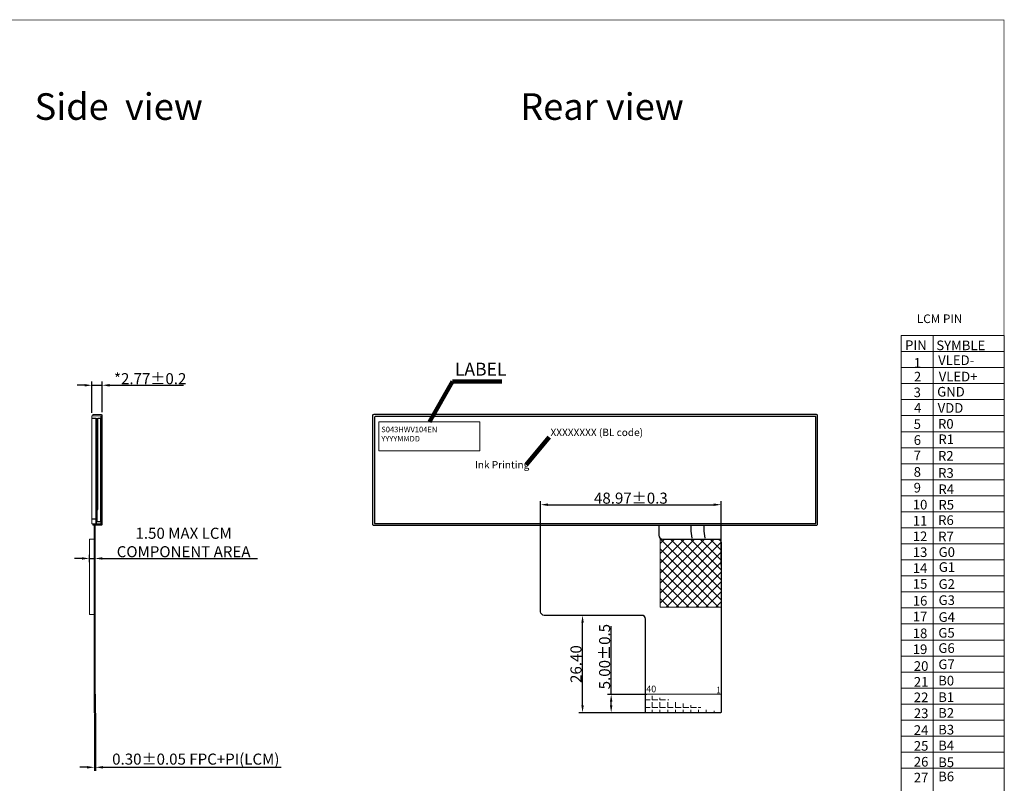
# Model space of a CAD drawing. Units: millimetres. Extents: x -97 to 3916, y -468 to 308.
# Drawn here: x 3649 to 3916, y -66 to 141 of the extents above; entities that cross this region are included whole.
import ezdxf
from ezdxf.enums import TextEntityAlignment as Align

# ---------------------------------------------------------------- set-up
doc = ezdxf.new("R2010")
doc.units = ezdxf.units.MM
doc.header["$PDMODE"] = 3
doc.header["$PDSIZE"] = 0.3125
doc.linetypes.add('SOLID', pattern=[0])
doc.layers.get('0').update_dxf_attribs({"linetype": 'CONTINUOUS'})
doc.layers.get('Defpoints').update_dxf_attribs({"linetype": 'CONTINUOUS'})
for name, color, linetype in [('BL', 7, 'CONTINUOUS'), ('DIM', 7, 'CONTINUOUS'), ('FPC', 40, 'CONTINUOUS'), ('LAYER10$C$L10', 3, 'SOLID'), ('SPONGE', 4, 'CONTINUOUS')]:
    doc.layers.add(name, color=color, linetype=linetype)
doc.layers.add('图框', color=7, linetype='CONTINUOUS', lineweight=5)
doc.styles.add('Arial', font='arial.ttf')
doc.styles.get("Standard").update_dxf_attribs({"font": 'romans.shx', "width": 0.8})
doc.dimstyles.get("Standard").update_dxf_attribs({"dimscale": 0.4, "dimtxt": 2.5, "dimasz": 2, "dimexe": 0.5, "dimexo": 0.5, "dimgap": 0.35, "dimtad": 1, "dimzin": 1, "dimdsep": 46, "dimtxsty": 'Standard', "dimcen": 2.5, "dimclrd": 8, "dimclre": 8, "dimclrt": 256, "dimadec": 0, "dimazin": 2, "dimtp": 0.01, "dimtm": 0.01, "dimtfac": 1, "dimtmove": 0, "dimatfit": 1, "dimfxl": 0, "dimtolj": 1, "dimarcsym": 0})
doc.dimstyles.new('STANDARD$0', dxfattribs={"dimtxt": 3, "dimasz": 2, "dimexe": 1, "dimexo": 0.8, "dimgap": 0.25, "dimtad": 1, "dimzin": 1, "dimdsep": 46, "dimtxsty": 'Standard', "dimcen": 0.5, "dimclrd": 3, "dimclre": 3, "dimclrt": 3, "dimadec": 0, "dimazin": 0, "dimtm": 0.3, "dimtfac": 1, "dimtmove": 0, "dimatfit": 3, "dimfxl": 0, "dimtolj": 1, "dimtzin": 0, "dimlwd": -1, "dimarcsym": 0})

# ---------------------------------------------------------------- blocks, each defined once
blk = doc.blocks.new('*D0')
at = {"color": 3, "lineweight": -2}
for p, q in [((3668.12, 34.75), (3668.12, 43.26)), ((3670.89, 34.95), (3670.89, 43.26))]:
    blk.add_line(p, q, dxfattribs=at)
at = {"color": 3}
for p, q in [((3666.12, 42.26), (3664.12, 42.26)), ((3668.12, 42.26), (3670.89, 42.26)), ((3672.89, 42.26), (3692.96, 42.26))]:
    blk.add_line(p, q, dxfattribs=at)
at = {"color": 3, "lineweight": 13}
for points in [[(3666.12, 42.59), (3666.12, 41.92), (3668.12, 42.26)], [(3672.89, 42.59), (3672.89, 41.92), (3670.89, 42.26)]]:
    blk.add_solid(points, dxfattribs=at)
at = {"layer": 'Defpoints', "color": 0, "lineweight": 13}
for p in [(3670.89, 42.26), (3668.12, 33.95), (3670.89, 34.15)]:
    blk.add_point(p, dxfattribs=at)
at = {"color": 3, "insert": (3683.92, 44.04), "char_height": 3, "attachment_point": 5, "style": 'Arial'}
blk.add_mtext('\\A1;*2.77{\\fArial|b0|i0|c134|p34;%%P}0.2 ', dxfattribs=at)
blk = doc.blocks.new('*D4')
at = {"layer": 'Defpoints', "color": 0, "lineweight": 13}
for p in [(3819.45, -41.52), (3808.95, -46.52), (3819.45, -46.52)]:
    blk.add_point(p, dxfattribs=at)
at = {"layer": 'DIM', "color": 3}
for p, q in [((3808.95, -41.52), (3808.95, -23.08)), ((3808.95, -44.52), (3808.95, -43.52))]:
    blk.add_line(p, q, dxfattribs=at)
at = {"layer": 'DIM', "color": 3, "lineweight": -2}
for p, q in [((3818.65, -41.52), (3807.95, -41.52)), ((3818.65, -46.52), (3807.95, -46.52))]:
    blk.add_line(p, q, dxfattribs=at)
at = {"layer": 'DIM', "color": 3, "lineweight": 13}
for points in [[(3808.62, -43.52), (3809.28, -43.52), (3808.95, -41.52)], [(3808.62, -44.52), (3809.28, -44.52), (3808.95, -46.52)]]:
    blk.add_solid(points, dxfattribs=at)
at = {"layer": 'DIM', "color": 3, "insert": (3807.17, -31.3), "char_height": 3, "attachment_point": 5, "rotation": 90, "style": 'Arial'}
blk.add_mtext('\\A1;5.00{\\fArial|b0|i0|c134|p34;%%P}0.5', dxfattribs=at)
blk = doc.blocks.new('*D5')
at = {"layer": 'Defpoints', "color": 0, "lineweight": 13}
for p in [(3667.43, -4.69), (3667.43, -6.51), (3668.93, -6.55)]:
    blk.add_point(p, dxfattribs=at)
at = {"layer": 'DIM', "color": 3}
for p, q in [((3665.43, -4.69), (3663.43, -4.69)), ((3667.43, -4.69), (3668.93, -4.69)), ((3670.93, -4.69), (3713.04, -4.69))]:
    blk.add_line(p, q, dxfattribs=at)
at = {"layer": 'DIM', "color": 3, "lineweight": -2}
for p, q in [((3667.43, -5.71), (3667.43, -3.69)), ((3668.93, -5.75), (3668.93, -3.69))]:
    blk.add_line(p, q, dxfattribs=at)
at = {"layer": 'DIM', "color": 3, "lineweight": 13}
for points in [[(3665.43, -4.35), (3665.43, -5.02), (3667.43, -4.69)], [(3670.93, -4.35), (3670.93, -5.02), (3668.93, -4.69)]]:
    blk.add_solid(points, dxfattribs=at)
at = {"layer": 'DIM', "color": 3, "insert": (3692.99, -0.36), "char_height": 3, "attachment_point": 5, "style": 'Arial'}
blk.add_mtext('\\A1;1.50 MAX LCM\\PCOMPONENT AREA', dxfattribs=at)
blk = doc.blocks.new('*D6')
at = {"layer": 'Defpoints', "color": 0, "lineweight": 13}
for p in [(3668.81, -45.95), (3669.11, -45.84), (3669.11, -61.3)]:
    blk.add_point(p, dxfattribs=at)
at = {"layer": 'DIM', "color": 3, "lineweight": -2}
for p, q in [((3668.81, -46.75), (3668.81, -62.3)), ((3669.11, -46.64), (3669.11, -62.3))]:
    blk.add_line(p, q, dxfattribs=at)
at = {"layer": 'DIM', "color": 3}
for p, q in [((3666.81, -61.3), (3664.81, -61.3)), ((3668.81, -61.3), (3669.11, -61.3)), ((3671.11, -61.3), (3719.49, -61.3))]:
    blk.add_line(p, q, dxfattribs=at)
at = {"layer": 'DIM', "color": 3, "lineweight": 13}
for points in [[(3666.81, -60.96), (3666.81, -61.63), (3668.81, -61.3)], [(3671.11, -60.96), (3671.11, -61.63), (3669.11, -61.3)]]:
    blk.add_solid(points, dxfattribs=at)
at = {"layer": 'DIM', "color": 3, "insert": (3696.3, -59.08), "char_height": 3, "attachment_point": 5, "style": 'Arial'}
blk.add_mtext('\\A1;0.30%%P0.05 FPC+PI(LCM)', dxfattribs=at)
blk = doc.blocks.new('*D17')
at = {"color": 3, "lineweight": -2}
for p, q in [((3802.12, -20.12), (3800.19, -20.12)), ((3820.35, -46.52), (3800.19, -46.52))]:
    blk.add_line(p, q, dxfattribs=at)
at = {"color": 3}
blk.add_line((3801.19, -44.52), (3801.19, -22.12), dxfattribs=at)
at = {"color": 3, "lineweight": 13}
for points in [[(3800.86, -22.12), (3801.52, -22.12), (3801.19, -20.12)], [(3800.86, -44.52), (3801.52, -44.52), (3801.19, -46.52)]]:
    blk.add_solid(points, dxfattribs=at)
at = {"layer": 'Defpoints', "color": 0, "lineweight": 13}
for p in [(3801.19, -20.12), (3802.92, -20.12), (3821.15, -46.52)]:
    blk.add_point(p, dxfattribs=at)
at = {"color": 3, "insert": (3799.41, -33.32), "char_height": 3, "attachment_point": 5, "rotation": 90, "style": 'Arial'}
blk.add_mtext('\\A1;26.40', dxfattribs=at)
blk = doc.blocks.new('*D18')
at = {"color": 3, "lineweight": -2}
for p, q in [((3789.81, 3.53), (3789.81, 10.88)), ((3838.78, -6.51), (3838.78, 10.88))]:
    blk.add_line(p, q, dxfattribs=at)
at = {"color": 3}
blk.add_line((3791.81, 9.88), (3836.78, 9.88), dxfattribs=at)
at = {"color": 3, "lineweight": 13}
for points in [[(3791.81, 10.22), (3791.81, 9.55), (3789.81, 9.88)], [(3836.78, 10.22), (3836.78, 9.55), (3838.78, 9.88)]]:
    blk.add_solid(points, dxfattribs=at)
at = {"layer": 'Defpoints', "color": 0, "lineweight": 13}
for p in [(3838.78, 9.88), (3789.81, 2.73), (3838.78, -7.31)]:
    blk.add_point(p, dxfattribs=at)
at = {"color": 3, "insert": (3814.3, 11.66), "char_height": 3, "attachment_point": 5, "style": 'Arial'}
blk.add_mtext('\\A1;48.97{\\fArial|b0|i0|c134|p34;%%P}0.3', dxfattribs=at)

msp = doc.modelspace()

# ---------------------------------------------------------------- hatches: boundary and pattern name
at = {"layer": 'DIM', "linetype": 'ByBlock', "lineweight": 13, "ltscale": 0.2}
h = msp.add_hatch(dxfattribs=at)
h.set_pattern_fill('ANSI37', color=8, scale=0.6, style=0)
h.paths.add_polyline_path([(3822.284, 0.557), (3838.781, 0.557), (3838.781, -17.874), (3822.284, -17.874)])
h = msp.add_hatch(dxfattribs=at)
h.set_pattern_fill('ANGLE', color=256, scale=0.3, style=0)
h.set_pattern_definition([(0, (-6.2967, 57.5455), (0, 2.0955), [1.524, -0.5715]), (90, (-6.2967, 57.5455), (-2.0955, 1e-16), [1.524, -0.5715])])
edge = h.paths.add_edge_path()
edge.add_line((3818.291, -41.517), (3838.781, -41.517))
edge.add_line((3818.281, -41.517), (3818.281, -46.317))
edge.add_line((3818.34, -46.458), (3818.281, -46.317))
edge.add_line((3818.481, -46.517), (3818.34, -46.458))
edge.add_line((3818.481, -46.517), (3838.581, -46.517))
edge.add_line((3838.723, -46.458), (3838.781, -46.317))
edge.add_line((3838.781, -41.517), (3838.781, -46.317))
edge.add_line((3838.581, -46.517), (3838.723, -46.458))

# ---------------------------------------------------------------- linework, layer by layer
at = {"color": 7, "lineweight": 13, "const_width": 0.159}
msp.add_lwpolyline([(3432.99, -172.752), (3432.99, 141.267), (3915.499, 141.267), (3915.499, -172.752)], close=True, dxfattribs=at)
at = {"color": 7}
for points in [[(3668.124, 33.305), (3669.264, 33.305), (3669.264, 4.655)], [(3669.264, 32.205), (3669.754, 32.205)], [(3670.564, 5.255), (3669.574, 5.255), (3669.574, 8.555), (3669.754, 8.555), (3669.754, 33.355), (3670.564, 33.355)], [(3669.264, 10.165), (3669.754, 10.165)], [(3668.124, 6.015), (3669.264, 6.015)]]:
    msp.add_lwpolyline(points, dxfattribs=at)
at = {"color": 6, "ltscale": 0.1}
for points in [[(3830.551, 4.305), (3830.551, 2.705), (3830.865, 0.785)], [(3834.051, 4.305), (3834.051, 2.705), (3834.365, 0.785)]]:
    msp.add_lwpolyline(points, dxfattribs=at)
at = {"layer": 'BL'}
msp.add_lwpolyline([(3864.641, 34.305), (3744.541, 34.305, 0.4142136), (3744.241, 34.005), (3744.241, 4.605, 0.4142136), (3744.541, 4.305), (3864.641, 4.305, 0.4142136), (3864.941, 4.605), (3864.941, 34.005, 0.4142136)], format="xyb", close=True, dxfattribs=at)
at = {"layer": 'BL', "color": 244}
msp.add_lwpolyline([(3768.791, 4.805), (3864.441, 4.805), (3864.441, 33.805), (3745.041, 33.805, 0.4142136), (3744.741, 33.505), (3744.741, 4.805), (3768.791, 4.805)], format="xyb", dxfattribs=at)
at = {"layer": 'BL'}
for points in [[(3744.741, 4.305), (3744.741, 4.305), (3744.741, 4.305)], [(3744.741, 4.305), (3744.741, 4.305)]]:
    msp.add_lwpolyline(points, close=True, dxfattribs=at)
at = {"layer": 'DIM', "color": 7, "linetype": 'ByBlock', "lineweight": 13, "ltscale": 0.2}
msp.add_lwpolyline([(3670.564, 33.955), (3670.564, 4.655), (3668.124, 4.655), (3668.124, 33.955)], close=True, dxfattribs=at)
at = {"layer": 'DIM', "color": 244, "linetype": 'ByBlock', "lineweight": 13, "ltscale": 0.2}
msp.add_lwpolyline([(3668.324, 4.305), (3668.324, 4.605), (3670.594, 4.605), (3670.594, 34.005), (3668.324, 34.005), (3668.324, 34.305), (3670.594, 34.305, -0.4142136), (3670.894, 34.005), (3670.894, 4.605, -0.4142136), (3670.594, 4.305)], format="xyb", close=True, dxfattribs=at)
at = {"layer": 'DIM', "color": 5, "linetype": 'ByBlock', "lineweight": 13, "ltscale": 0.2}
msp.add_lwpolyline([(3669.204, 4.655), (3669.204, 33.305)], dxfattribs=at)
at = {"layer": 'DIM', "color": 4, "linetype": 'ByBlock', "lineweight": 13, "ltscale": 0.2}
msp.add_lwpolyline([(3670.414, 33.355), (3670.414, 5.255)], dxfattribs=at)
at = {"layer": 'DIM', "color": 8, "linetype": 'ByBlock', "lineweight": 13, "ltscale": 0.2}
msp.add_lwpolyline([(3822.284, 0.557), (3838.781, 0.557), (3838.781, -17.874), (3822.284, -17.874)], close=True, dxfattribs=at)
at = {"layer": 'DIM', "linetype": 'ByBlock', "lineweight": 13, "ltscale": 0.2}
msp.add_lwpolyline([(3838.581, -46.517), (3818.481, -46.517)], close=True, dxfattribs=at)
at = {"layer": 'FPC', "color": 30, "ltscale": 0.1}
msp.add_lwpolyline([(3668.931, 4.305), (3668.931, -46.517), (3668.811, -46.517), (3668.811, 4.305)], dxfattribs=at)
at = {"layer": 'FPC', "color": 32}
msp.add_lwpolyline([(3821.863, 4.305), (3821.863, 1.585, 0.4142136), (3822.863, 0.585), (3837.781, 0.585, -0.4142136), (3838.781, -0.415), (3838.781, -46.317), (3838.781, -46.317), (3838.781, -46.317, -0.4142136), (3838.581, -46.517), (3818.481, -46.517, -0.4142136), (3818.281, -46.317), (3818.281, -21.115, 0.4142136), (3817.281, -20.115), (3790.81, -20.115, -0.4142136), (3789.81, -19.115), (3789.81, 4.305)], format="xyb", dxfattribs=at)
at = {"layer": 'FPC', "color": 30, "ltscale": 0.1}
msp.add_lwpolyline([(3668.931, -46.517), (3669.111, -46.517), (3669.111, -41.517), (3668.931, -41.517)], close=True, dxfattribs=at)
at = {"layer": 'SPONGE', "color": 0, "linetype": 'ByBlock', "lineweight": 13, "ltscale": 0.2}
msp.add_lwpolyline([(3745.971, 32.383), (3773.369, 32.383), (3773.369, 24.508), (3745.971, 24.508)], close=True, dxfattribs=at)
at = {"layer": 'SPONGE', "color": 1, "linetype": 'ByBlock', "lineweight": 13, "ltscale": 0.2}
msp.add_lwpolyline([(3667.431, 0.585), (3668.931, 0.585), (3668.931, -19.915), (3667.431, -19.915)], close=True, dxfattribs=at)
at = {"layer": 'SPONGE', "color": 3, "linetype": 'ByBlock', "lineweight": 13, "ltscale": 0.2}
msp.add_lwpolyline([(3818.291, -41.517), (3838.781, -41.517)], dxfattribs=at)
at = {"layer": '图框', "color": 7, "linetype": 'ByBlock', "lineweight": 15}
for p, q in [((3887.579, 55.738), (3887.579, -122.356)), ((3887.579, 55.738), (3915.499, 55.738)), ((3896.289, 55.746), (3896.289, -122.356)), ((3915.499, 55.746), (3915.499, -122.356)), ((3887.579, 51.394), (3915.499, 51.394)), ((3887.579, 47.05), (3915.499, 47.05)), ((3887.579, 42.707), (3915.499, 42.707)), ((3887.579, 38.363), (3915.499, 38.363)), ((3887.579, 34.019), (3915.499, 34.019)), ((3887.579, 29.675), (3915.499, 29.675)), ((3887.579, 25.332), (3915.499, 25.332)), ((3887.579, 20.988), (3915.499, 20.988)), ((3887.579, 16.644), (3915.499, 16.644)), ((3887.579, 12.3), (3915.499, 12.3)), ((3887.579, 7.957), (3915.499, 7.957)), ((3887.579, 3.613), (3915.499, 3.613)), ((3887.579, -0.731), (3915.499, -0.731)), ((3887.579, -5.075), (3915.499, -5.075)), ((3887.579, -9.418), (3915.499, -9.418)), ((3887.579, -13.762), (3915.499, -13.762)), ((3887.579, -18.106), (3915.499, -18.106)), ((3887.579, -22.45), (3915.499, -22.45)), ((3887.579, -26.793), (3915.499, -26.793)), ((3887.579, -31.137), (3915.499, -31.137)), ((3887.579, -35.481), (3915.499, -35.481)), ((3887.579, -39.825), (3915.499, -39.825)), ((3887.579, -44.168), (3915.499, -44.168)), ((3887.579, -48.512), (3915.499, -48.512)), ((3887.579, -52.856), (3915.499, -52.856)), ((3887.579, -57.2), (3915.499, -57.2)), ((3887.579, -61.543), (3915.499, -61.543))]:
    msp.add_line(p, q, dxfattribs=at)

# ---------------------------------------------------------------- texts
at = {"color": 0, "insert": (3766.54, 48.375), "char_height": 3.5, "width": 17.17128, "attachment_point": 1, "style": 'Arial'}
msp.add_mtext('LABEL', dxfattribs=at)
at = {"layer": 'DIM', "char_height": 7.2, "width": 52.17172, "attachment_point": 1, "style": 'Arial'}
for s, insert in [('Side  view', (3652.585, 121.402)), ('Rear view', (3784.287, 121.402))]:
    msp.add_mtext(s, dxfattribs=dict(at, insert=insert))
at = {"layer": 'DIM', "lineweight": 5, "insert": (3891.851, 61.462), "char_height": 2.34, "width": 18.78561, "attachment_point": 1, "style": 'Arial'}
msp.add_mtext('{\\f@??|b0|i0|c134|p2;LCM PIN}', dxfattribs=at)
at = {"layer": 'DIM', "color": 0, "ltscale": 0.5, "width": 48.36796, "attachment_point": 1, "style": 'Arial'}
for s, insert, char_height in [('S043HWV104EN\\PYYYYMMDD', (3746.605, 31.02), 1.5), ('XXXXXXXX (BL code)', (3792.505, 30.49), 2), ('Ink Printing', (3771.993, 21.708), 2)]:
    msp.add_mtext(s, dxfattribs=dict(at, insert=insert, char_height=char_height))
at = {"layer": 'LAYER10$C$L10', "color": 1, "style": 'Arial'}
for s, width, p, p2 in [('40', 0.9692, (3818.471, -40.962), (3821.169, -40.962)), ('1', 0.751871, (3837.528, -41.265), (3838.574, -41.265))]:
    msp.add_text(s, height=1.792, dxfattribs=dict(at, width=width)).set_placement(p, p2, align=Align.FIT)
at = {"layer": '图框', "color": 7, "linetype": 'ByBlock', "lineweight": 13, "style": 'Arial'}
for s, height, p in [('PIN', 2.6125, (3888.664, 51.811)), ('SYMBLE', 2.6125, (3897.138, 51.767)), ('1', 2.613, (3891.017, 47.018)), ('VLED-', 2.6125, (3897.642, 47.744)), ('2', 2.613, (3891.071, 43.285)), ('VLED+', 2.6125, (3897.793, 43.305)), ('3', 2.613, (3890.991, 39.026)), ('GND', 2.6125, (3897.361, 39.197)), ('4', 2.613, (3891.098, 34.831)), ('VDD', 2.6125, (3897.507, 34.801)), ('5', 2.613, (3890.993, 30.433)), ('R0', 2.6125, (3897.595, 30.48)), ('6', 2.613, (3891.007, 26.1)), ('R1', 2.6125, (3897.691, 26.305)), ('7', 2.613, (3890.971, 21.887)), ('R2', 2.6125, (3897.59, 21.819)), ('8', 2.613, (3890.996, 17.465)), ('R3', 2.6125, (3897.629, 17.177)), ('9', 2.613, (3890.993, 13.195)), ('R4', 2.6125, (3897.701, 12.76)), ('10', 2.6125, (3890.747, 8.59)), ('R5', 2.6125, (3897.707, 8.55)), ('11', 2.6125, (3890.747, 4.227)), ('R6', 2.6125, (3897.64, 4.387)), ('12', 2.6125, (3890.747, 0.002)), ('R7', 2.6125, (3897.64, -0.026)), ('13', 2.6125, (3890.747, -4.294)), ('G0', 2.6125, (3897.766, -4.264)), ('14', 2.6125, (3890.747, -8.59)), ('G1', 2.6125, (3897.802, -8.329)), ('15', 2.6125, (3890.747, -12.901)), ('G2', 2.6125, (3897.75, -12.93)), ('16', 2.6125, (3890.747, -17.458)), ('G3', 2.6125, (3897.75, -17.295)), ('17', 2.6125, (3890.747, -21.743)), ('G4', 2.6125, (3897.75, -21.875)), ('18', 2.6125, (3890.747, -26.289)), ('G5', 2.6125, (3897.699, -26.157)), ('19', 2.6125, (3890.747, -30.6)), ('G6', 2.6125, (3897.699, -30.282)), ('G7', 2.6125, (3897.699, -34.68)), ('20', 2.6125, (3891.037, -35.157)), ('21', 2.6125, (3891.037, -39.442)), ('B0', 2.6125, (3897.644, -39.112)), ('22', 2.6125, (3891.037, -43.645)), ('B1', 2.6125, (3897.644, -43.588)), ('23', 2.6125, (3891.037, -47.956)), ('B2', 2.6125, (3897.644, -47.864)), ('24', 2.6125, (3891.037, -52.514)), ('B3', 2.6125, (3897.644, -52.402)), ('25', 2.6125, (3891.037, -56.798)), ('B4', 2.6125, (3897.644, -56.691)), ('26', 2.6125, (3891.037, -61.095)), ('B5', 2.6125, (3897.644, -61.244)), ('27', 2.6125, (3891.037, -65.379)), ('B6', 2.6125, (3897.644, -65.085))]:
    msp.add_text(s, height=height, dxfattribs=at).set_placement(p)

# ---------------------------------------------------------------- dimensions: what is measured, and where the dimension line sits
at = {"color": 0}
dim = msp.add_linear_dim(base=(3670.894, 42.255), p1=(3668.124, 33.955), p2=(3670.894, 34.155), text='*<>{\\fArial|b0|i0|c134|p34;%%P}0.2 ', dimstyle='STANDARD$0', override={"dimtxsty": 'Arial'}, dxfattribs=at)
dim.commit()
dim.dimension.update_dxf_attribs({"geometry": '*D0', "text_midpoint": (3683.925, 42.255), "dimtype": 160})
dim = msp.add_linear_dim(base=(3838.781, 9.882), p1=(3789.81, 2.734), p2=(3838.781, -7.305), text='<>{\\fArial|b0|i0|c134|p34;%%P}0.3', dimstyle='STANDARD$0', override={"dimtxsty": 'Arial'}, dxfattribs=at)
dim.commit()
dim.dimension.update_dxf_attribs({"geometry": '*D18', "text_midpoint": (3814.296, 11.665)})
dim = msp.add_linear_dim(base=(3801.191, -20.115), p1=(3821.147, -46.517), p2=(3802.923, -20.115), angle=90, dimstyle='STANDARD$0', override={"dimtxsty": 'Arial'}, dxfattribs=at)
dim.commit()
dim.dimension.update_dxf_attribs({"geometry": '*D17', "text_midpoint": (3801.191, -33.316), "dimtype": 160})
at = {"layer": 'DIM', "color": 0}
dim = msp.add_linear_dim(base=(3667.431, -4.687), p1=(3668.931, -6.55), p2=(3667.431, -6.512), text='<> MAX LCM\\PCOMPONENT AREA', dimstyle='STANDARD$0', override={"dimtxsty": 'Arial'}, dxfattribs=at)
dim.commit()
dim.dimension.update_dxf_attribs({"geometry": '*D5', "text_midpoint": (3692.986, -4.687), "dimtype": 160})
dim = msp.add_linear_dim(base=(3808.949, -46.517), p1=(3819.447, -41.517), p2=(3819.447, -46.517), angle=90, text='<>{\\fArial|b0|i0|c134|p34;%%P}0.5', dimstyle='STANDARD$0', override={"dimtxsty": 'Arial'}, dxfattribs=at)
dim.commit()
dim.dimension.update_dxf_attribs({"geometry": '*D4', "text_midpoint": (3808.949, -31.296), "dimtype": 160})
dim = msp.add_linear_dim(base=(3669.111, -61.296), p1=(3668.811, -45.945), p2=(3669.111, -45.835), text='0.30%%P0.05 FPC+PI(LCM)', dimstyle='STANDARD$0', override={"dimtxsty": 'Arial'}, dxfattribs=at)
dim.commit()
dim.dimension.update_dxf_attribs({"geometry": '*D6', "text_midpoint": (3696.302, -59.08)})

# ---------------------------------------------------------------- leaders
at = {"color": 0}
for points in [[(3759.72, 32.383), (3765.947, 43.312), (3779.335, 43.312)], [(3792.18, 28.21), (3785.859, 20.66)]]:
    msp.add_leader(points, dimstyle='Standard', override={"dimscale": 1, "dimtxt": 3, "dimexe": 1, "dimexo": 0.8, "dimgap": 0.25, "dimtxsty": 'Arial', "dimcen": 0.5, "dimclrd": 3, "dimclre": 3, "dimclrt": 3, "dimazin": 0, "dimtp": 0, "dimtm": 0.3, "dimatfit": 3, "dimtzin": 0, "dimlwd": 65535}, dxfattribs=at)

doc.saveas('drawing.dxf')
